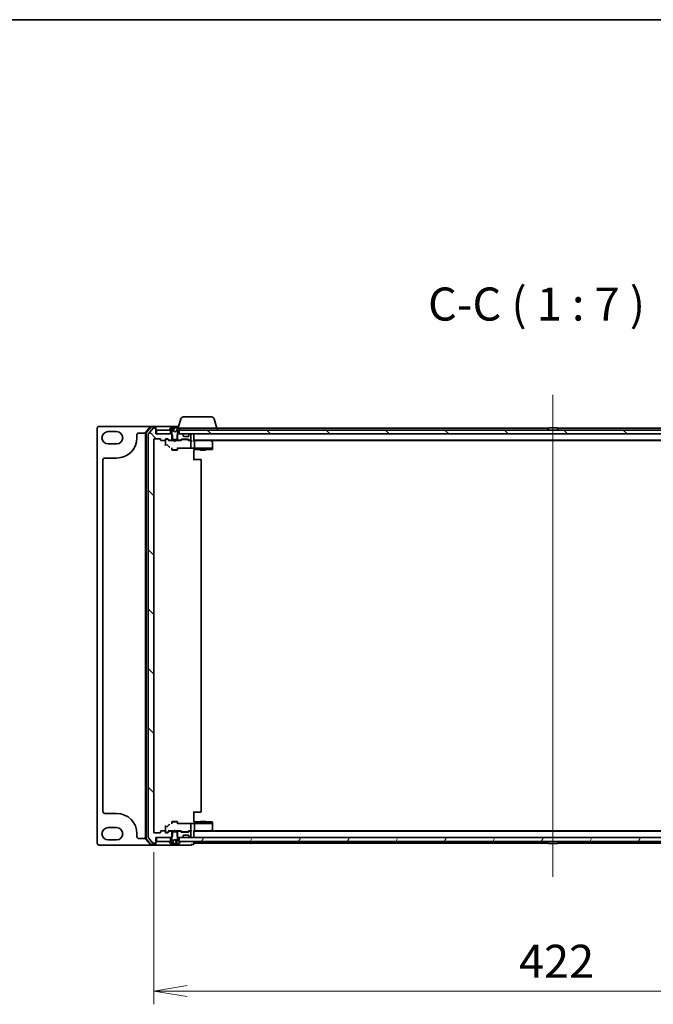
# Model space of a CAD drawing. Units: millimetres. Extents: x 7 to 8659, y 4 to 1971.
# Drawn here: x 2292 to 2627, y 1450 to 1971 of the extents above; entities that cross this region are included whole.
import ezdxf

# ---------------------------------------------------------------- set-up
doc = ezdxf.new("R2010")
doc.units = ezdxf.units.MM
doc.header["$LTSCALE"] = 0.5
doc.layers.get('Defpoints').update_dxf_attribs({"lineweight": 25})
for name, color, linetype, lineweight in [('Border (ISO)', 7, 'Continuous', 35), ('Centerline (ISO)', 131, 'Continuous', 18), ('Dimension (ISO)', 7, 'Continuous', 18), ('Dimension (ISO) @ 1', 7, 'Continuous', 18), ('Hatch (ISO)', 1, 'Continuous', 18), ('Symbol (ISO)', 7, 'Continuous', 18), ('Visible (ISO)', 7, 'Continuous', 35)]:
    doc.layers.add(name, color=color, linetype=linetype, lineweight=lineweight)
doc.styles.add('Note Text (TK)', font='MS PGothic.ttf')
doc.dimstyles.new('Default - Method 1b (TK)', dxfattribs={"dimscale": 0.5, "dimtxt": 2.5, "dimasz": 2.5, "dimexe": 1, "dimexo": 1.5, "dimgap": 1, "dimtad": 1, "dimrnd": 1e-08, "dimdsep": 46, "dimtxsty": 'Note Text (TK)', "dimblk": 'OPEN', "dimcen": 0.09, "dimdle": 5, "dimclrd": 100, "dimclre": 100, "dimclrt": 7, "dimadec": 1, "dimazin": 1, "dimtfac": 1, "dimtmove": 0, "dimatfit": 3, "dimldrblk": 'OPEN', "dimfxl": 1, "dimtolj": 1, "dimlwd": -1, "dimlwe": -1, "dimarcsym": 0})
pattern_1 = [(135.0002, (111.25, -52), (-15.71539, -15.7155), [])]

# ---------------------------------------------------------------- blocks, each defined once
blk = doc.blocks.new('図面枠 tk図枠')
at = {"layer": 'Border (ISO)'}
blk.add_line((14.5, 289), (405.5, 289), dxfattribs=at)
blk = doc.blocks.new('_Open')
at = {"color": 0, "linetype": 'ByBlock', "lineweight": -2}
for p, q in [((-1, 0.167), (0, 0)), ((-1, -0.167), (0, 0)), ((0, 0), (-1, 0))]:
    blk.add_line(p, q, dxfattribs=at)
blk = doc.blocks.new('*D26')
at = {"layer": 'Defpoints', "color": 0}
for p in [(2363.27, 1541.17), (2785.27, 1541.17), (2785.27, 1457.17)]:
    blk.add_point(p, dxfattribs=at)
at = {"layer": 'Dimension (ISO)', "color": 100}
for p, q in [((2363.27, 1530.67), (2363.27, 1450.17)), ((2785.27, 1530.67), (2785.27, 1450.17)), ((2380.77, 1457.17), (2767.77, 1457.17))]:
    blk.add_line(p, q, dxfattribs=at)
at = {"layer": 'Dimension (ISO)', "color": 100, "xscale": 17.5, "yscale": 17.5, "zscale": 17.5, "rotation": 180}
blk.add_blockref('_Open', (2363.27, 1457.17), dxfattribs=at)
at = {"layer": 'Dimension (ISO)', "color": 100, "xscale": 17.5, "yscale": 17.5, "zscale": 17.5}
blk.add_blockref('_Open', (2785.27, 1457.17), dxfattribs=at)
at = {"layer": 'Dimension (ISO)', "color": 7, "insert": (2556.28, 1472.92), "char_height": 17.5, "attachment_point": 4, "style": 'Note Text (TK)'}
blk.add_mtext('\\A1;422', dxfattribs=at)

msp = doc.modelspace()

# ---------------------------------------------------------------- hatches: boundary and pattern name
at = {"layer": 'Hatch (ISO)'}
h = msp.add_hatch(dxfattribs=at)
h.set_pattern_fill('ANSI31', color=256, scale=177.8, angle=90.0002105, style=0)
h.set_pattern_definition(pattern_1)
edge = h.paths.add_edge_path()
edge.add_ellipse((2363.97426, 1535.6652), major_axis=(0.3, 0), ratio=1, start_angle=270, end_angle=360)
edge.add_line((2364.27426, 1535.6652), (2364.27426, 1538.3652))
edge.add_line((2364.27426, 1538.3652), (2364.57426, 1538.3652))
edge.add_line((2364.57426, 1538.3652), (2372.02426, 1538.3652))
edge.add_line((2372.02426, 1538.3652), (2372.54476, 1538.3652))
edge.add_line((2372.54476, 1538.3652), (2372.77426, 1538.5947))
edge.add_line((2372.77426, 1538.5947), (2373.04476, 1538.8652))
edge.add_line((2373.04476, 1538.8652), (2373.04476, 1541.3652))
edge.add_line((2373.04476, 1541.3652), (2373.04476, 1541.6652))
edge.add_line((2373.04476, 1541.6652), (2371.44852, 1541.6652))
edge.add_ellipse((2371.44852, 1541.3652), major_axis=(-0.3, 0), ratio=1, start_angle=270, end_angle=315)
edge.add_line((2371.23639, 1541.57733), (2370.61212, 1540.95306))
edge.add_ellipse((2370.39999, 1541.1652), major_axis=(-0.21213, -0.21213), ratio=1, start_angle=45, end_angle=90, ccw=False)
edge.add_line((2370.39999, 1540.8652), (2369.57426, 1540.8652))
edge.add_ellipse((2369.57426, 1541.1652), major_axis=(-0.3, 0), ratio=1, start_angle=0, end_angle=90, ccw=False)
edge.add_line((2369.27426, 1541.1652), (2369.27426, 1541.5652))
edge.add_ellipse((2368.97426, 1541.5652), major_axis=(0, 0.3), ratio=1, start_angle=270, end_angle=360)
edge.add_line((2368.97426, 1541.8652), (2367.07426, 1541.8652))
edge.add_ellipse((2367.07426, 1541.5652), major_axis=(-0.3, 0), ratio=1, start_angle=270, end_angle=360)
edge.add_line((2366.77426, 1541.5652), (2366.77426, 1541.1652))
edge.add_ellipse((2366.47426, 1541.1652), major_axis=(0, -0.3), ratio=1, start_angle=0, end_angle=90, ccw=False)
edge.add_line((2366.47426, 1540.8652), (2363.57426, 1540.8652))
edge.add_ellipse((2363.57426, 1541.1652), major_axis=(-0.3, 0), ratio=1, start_angle=0, end_angle=90, ccw=False)
edge.add_line((2363.27426, 1541.1652), (2363.27426, 1749.0652))
edge.add_ellipse((2363.57426, 1749.0652), major_axis=(0, 0.3), ratio=1, start_angle=0, end_angle=90, ccw=False)
edge.add_line((2363.57426, 1749.3652), (2366.47426, 1749.3652))
edge.add_ellipse((2366.47426, 1749.0652), major_axis=(0.3, 0), ratio=1, start_angle=0, end_angle=90, ccw=False)
edge.add_line((2366.77426, 1749.0652), (2366.77426, 1748.6652))
edge.add_ellipse((2367.07426, 1748.6652), major_axis=(0, -0.3), ratio=1, start_angle=270, end_angle=360)
edge.add_line((2367.07426, 1748.3652), (2368.97426, 1748.3652))
edge.add_ellipse((2368.97426, 1748.6652), major_axis=(0.3, 0), ratio=1, start_angle=270, end_angle=360)
edge.add_line((2369.27426, 1748.6652), (2369.27426, 1749.0652))
edge.add_ellipse((2369.57426, 1749.0652), major_axis=(0, 0.3), ratio=1, start_angle=0, end_angle=90, ccw=False)
edge.add_line((2369.57426, 1749.3652), (2370.39999, 1749.3652))
edge.add_ellipse((2370.39999, 1749.0652), major_axis=(0.3, 0), ratio=1, start_angle=45, end_angle=90, ccw=False)
edge.add_line((2370.61212, 1749.27733), (2371.23639, 1748.65306))
edge.add_ellipse((2371.44852, 1748.8652), major_axis=(0.21213, -0.21213), ratio=1, start_angle=270, end_angle=315)
edge.add_line((2371.44852, 1748.5652), (2373.04476, 1748.5652))
edge.add_line((2373.04476, 1748.5652), (2373.04476, 1748.8652))
edge.add_line((2373.04476, 1748.8652), (2373.04476, 1751.3652))
edge.add_line((2373.04476, 1751.3652), (2372.77426, 1751.6357))
edge.add_line((2372.77426, 1751.6357), (2372.54476, 1751.8652))
edge.add_line((2372.54476, 1751.8652), (2372.02426, 1751.8652))
edge.add_line((2372.02426, 1751.8652), (2364.57426, 1751.8652))
edge.add_line((2364.57426, 1751.8652), (2364.27426, 1751.8652))
edge.add_line((2364.27426, 1751.8652), (2364.27426, 1754.5652))
edge.add_ellipse((2363.97426, 1754.5652), major_axis=(0, 0.3), ratio=1, start_angle=270, end_angle=360)
edge.add_line((2363.97426, 1754.8652), (2362.91477, 1754.8652))
edge.add_ellipse((2362.91477, 1754.5652), major_axis=(-0.3, 0), ratio=1, start_angle=270, end_angle=320.1944289)
edge.add_line((2362.6843, 1754.75725), (2360.34379, 1751.94864))
edge.add_ellipse((2360.57426, 1751.75658), major_axis=(-0.19206, -0.23047), ratio=1, start_angle=270, end_angle=309.8055711)
edge.add_line((2360.27426, 1751.75658), (2360.27426, 1538.47381))
edge.add_ellipse((2360.57426, 1538.47381), major_axis=(0, -0.3), ratio=1, start_angle=270, end_angle=309.8055711)
edge.add_line((2360.34379, 1538.28175), (2362.6843, 1535.47314))
edge.add_ellipse((2362.91477, 1535.6652), major_axis=(0.19206, -0.23047), ratio=1, start_angle=270, end_angle=320.1944289)
edge.add_line((2362.91477, 1535.3652), (2363.97426, 1535.3652))
h = msp.add_hatch(dxfattribs=at)
h.set_pattern_fill('ANSI31', color=256, scale=177.8, angle=90.0002105, style=0)
h.set_pattern_definition(pattern_1)
h.paths.add_polyline_path([(2376.52426, 1753.8652), (2376.52426, 1751.8652), (2378.14999, 1751.8652), (2382.39852, 1751.8652), (2382.47426, 1751.8652), (2766.07426, 1751.8652), (2766.14999, 1751.8652), (2770.39852, 1751.8652), (2772.02426, 1751.8652), (2772.02426, 1753.8652), (2771.47426, 1753.8652), (2377.07426, 1753.8652)])
h = msp.add_hatch(dxfattribs=at)
h.set_pattern_fill('ANSI31', color=256, scale=177.8, angle=-14.9999778, style=0)
h.set_pattern_definition([(30, (111.25, -52), (-11.1125, 19.24741), [])])
edge = h.paths.add_edge_path()
edge.add_ellipse((2377.07426, 1536.2652), major_axis=(0, 0.1), ratio=1, start_angle=270, end_angle=360)
edge.add_line((2377.07426, 1536.3652), (2376.52426, 1536.3652))
edge.add_line((2376.52426, 1536.3652), (2376.27426, 1536.3652))
edge.add_line((2376.27426, 1536.3652), (2375.77426, 1537.1652))
edge.add_line((2375.77426, 1537.1652), (2375.77426, 1538.5947))
edge.add_line((2375.77426, 1538.5947), (2375.77426, 1541.3652))
edge.add_line((2375.77426, 1541.3652), (2375.50376, 1541.3652))
edge.add_line((2375.50376, 1541.3652), (2373.04476, 1541.3652))
edge.add_line((2373.04476, 1541.3652), (2372.77426, 1541.3652))
edge.add_line((2372.77426, 1541.3652), (2372.77426, 1538.5947))
edge.add_line((2372.77426, 1538.5947), (2372.77426, 1537.1652))
edge.add_line((2372.77426, 1537.1652), (2372.27426, 1536.3652))
edge.add_line((2372.27426, 1536.3652), (2372.02426, 1536.3652))
edge.add_line((2372.02426, 1536.3652), (2371.47426, 1536.3652))
edge.add_ellipse((2371.47426, 1536.2652), major_axis=(-0.1, 0), ratio=1, start_angle=270, end_angle=360)
edge.add_line((2371.37426, 1536.2652), (2371.37426, 1536.22448))
edge.add_ellipse((2371.57426, 1536.22448), major_axis=(0, -0.2), ratio=1, start_angle=270, end_angle=303.0238676)
edge.add_line((2371.40657, 1536.11549), (2371.9651, 1535.2562))
edge.add_ellipse((2372.13279, 1535.3652), major_axis=(0.109, -0.16769), ratio=1, start_angle=270, end_angle=326.9761324)
edge.add_line((2372.13279, 1535.1652), (2373.15613, 1535.1652))
edge.add_spline(control_points=[(2373.15613, 1535.1652), (2373.16733, 1535.1652), (2373.18065, 1535.16701), (2373.19955, 1535.17307), (2373.20889, 1535.1776), (2373.22093, 1535.18703), (2373.22626, 1535.19295), (2373.23112, 1535.20236), (2373.23257, 1535.20666), (2373.23312, 1535.21084)], knot_values=[0.029780139, 0.029780139, 0.029780139, 0.029780139, 0.033139509, 0.033139509, 0.035734954, 0.035734954, 0.037726271, 0.037726271, 0.038913466, 0.038913466, 0.038913466, 0.038913466], degree=3, periodic=0)
edge.add_spline(control_points=[(2373.23312, 1535.21084), (2373.32149, 1535.88938), (2373.42329, 1536.7804)], knot_values=[0, 0, 0, 0.158979472, 0.158979472, 0.158979472], weights=[1, 1.00500351, 1.000379761], degree=2, periodic=0)
edge.add_spline(control_points=[(2373.42329, 1536.7804), (2373.42394, 1536.78614), (2373.42565, 1536.79175), (2373.43067, 1536.8027), (2373.43412, 1536.80805), (2373.44555, 1536.822), (2373.45507, 1536.82962), (2373.4655, 1536.83517)], knot_values=[-0.007181877, -0.007181877, -0.007181877, -0.007181877, -0.005434375, -0.005434375, -0.003545399, -0.003545399, 0, 0, 0, 0], degree=3, periodic=0)
edge.add_line((2373.4655, 1536.83517), (2374.27426, 1537.2652))
edge.add_line((2374.27426, 1537.2652), (2375.08301, 1536.83517))
edge.add_spline(control_points=[(2375.08301, 1536.83517), (2375.0905, 1536.83119), (2375.09748, 1536.82615), (2375.11007, 1536.81404), (2375.11568, 1536.80674), (2375.12248, 1536.79296), (2375.1245, 1536.78676), (2375.12522, 1536.7804)], knot_values=[-0.007115607, -0.007115607, -0.007115607, -0.007115607, -0.004595338, -0.004595338, -0.001919094, -0.001919094, 0, 0, 0, 0], degree=3, periodic=0)
edge.add_spline(control_points=[(2375.12522, 1536.7804), (2375.22702, 1535.88938), (2375.31539, 1535.21084)], knot_values=[0.006271165, 0.006271165, 0.006271165, 0.165250637, 0.165250637, 0.165250637], weights=[1.000379761, 1.00500351, 1], degree=2, periodic=0)
edge.add_spline(control_points=[(2375.31539, 1535.21084), (2375.31594, 1535.20666), (2375.31739, 1535.20236), (2375.32225, 1535.19295), (2375.32758, 1535.18703), (2375.33962, 1535.1776), (2375.34896, 1535.17307), (2375.36786, 1535.16701), (2375.38118, 1535.1652), (2375.39238, 1535.1652)], knot_values=[0.000421655, 0.000421655, 0.000421655, 0.000421655, 0.00160885, 0.00160885, 0.003600167, 0.003600167, 0.006195612, 0.006195612, 0.009554981, 0.009554981, 0.009554981, 0.009554981], degree=3, periodic=0)
edge.add_line((2375.39238, 1535.1652), (2376.41572, 1535.1652))
edge.add_ellipse((2376.41572, 1535.3652), major_axis=(0.2, 0), ratio=1, start_angle=270, end_angle=326.9761324)
edge.add_line((2376.58341, 1535.2562), (2377.14194, 1536.11549))
edge.add_ellipse((2376.97426, 1536.22448), major_axis=(0.109, 0.16769), ratio=1, start_angle=270, end_angle=303.0238676)
edge.add_line((2377.17426, 1536.22448), (2377.17426, 1536.2652))
h = msp.add_hatch(dxfattribs=at)
h.set_pattern_fill('ANSI31', color=256, scale=177.8, angle=14.9999778, style=0)
h.set_pattern_definition([(60, (111.25, -52), (-19.24741, 11.1125), [])])
h.paths.add_polyline_path([(2376.52426, 1538.3652), (2376.52426, 1536.3652), (2377.07426, 1536.3652), (2771.47426, 1536.3652), (2772.02426, 1536.3652), (2772.02426, 1538.3652), (2770.39852, 1538.3652), (2766.14999, 1538.3652), (2766.07426, 1538.3652), (2382.47426, 1538.3652), (2382.39852, 1538.3652), (2378.14999, 1538.3652)])

# ---------------------------------------------------------------- linework, layer by layer
at = {"layer": 'Centerline (ISO)', "linetype": 'Continuous'}
msp.add_line((2574.27426, 1772.5652), (2574.27426, 1517.6652), dxfattribs=at)
at = {"layer": 'Visible (ISO)'}
for p, q in [((2378.8903, 1760.8652), (2393.65821, 1760.8652)), ((2361.71315, 1755.8652), (2334.27426, 1755.8652)), ((2361.48439, 1755.75929), (2358.8455, 1752.64917)), ((2361.62329, 1755.45929), (2359.1455, 1752.53904)), ((2363.97426, 1755.8652), (2361.71315, 1755.8652)), ((2363.97426, 1755.5652), (2361.85204, 1755.5652)), ((2376.27426, 1755.8652), (2363.97426, 1755.8652)), ((2364.27426, 1755.5652), (2364.27426, 1755.2652)), ((2364.27426, 1754.5652), (2364.27426, 1755.2652)), ((2377.45356, 1759.79622), (2376.03426, 1755.0652)), ((2395.09495, 1759.79622), (2396.57426, 1754.8652)), ((2333.27426, 1754.8652), (2333.27426, 1535.3652)), ((2339.02426, 1753.1152), (2343.52426, 1753.1152)), ((2354.27426, 1749.8652), (2354.27426, 1751.3652)), ((2355.27426, 1752.3652), (2357.77426, 1752.3652)), ((2358.77426, 1752.45507), (2358.77426, 1537.77532)), ((2359.07426, 1752.34495), (2359.07426, 1537.88544)), ((2360.27426, 1751.75658), (2360.27426, 1538.47381)), ((2362.6843, 1754.75725), (2360.34379, 1751.94864)), ((2363.97426, 1754.8652), (2362.91477, 1754.8652)), ((2364.27426, 1751.8652), (2364.27426, 1754.5652)), ((2372.54476, 1751.8652), (2364.27426, 1751.8652)), ((2364.57426, 1753.8652), (2364.57426, 1751.8652)), ((2372.02426, 1753.8652), (2364.57426, 1753.8652)), ((2364.57426, 1751.8652), (2372.02426, 1751.8652)), ((2371.37426, 1754.00591), (2371.37426, 1753.9652)), ((2371.9651, 1754.97419), (2371.40657, 1754.1149)), ((2371.47426, 1753.8652), (2372.27426, 1753.8652)), ((2372.02426, 1751.8652), (2372.02426, 1753.8652)), ((2372.21419, 1755.0652), (2372.13279, 1755.0652)), ((2372.98488, 1755.0652), (2372.21599, 1755.0652)), ((2372.27426, 1753.8652), (2372.77426, 1753.0652)), ((2373.04476, 1751.3652), (2372.54476, 1751.8652)), ((2372.77426, 1751.8652), (2372.54476, 1751.8652)), ((2373.30546, 1753.4909), (2372.66208, 1754.78745)), ((2372.77426, 1753.0652), (2372.77426, 1748.8652)), ((2372.98488, 1755.0652), (2373.69766, 1755.0652)), ((2373.04476, 1748.5652), (2373.04476, 1751.3652)), ((2374.27426, 1752.9652), (2373.32677, 1753.46898)), ((2374.3604, 1755.0652), (2373.69766, 1755.0652)), ((2373.74747, 1755.01955), (2373.84442, 1753.91142)), ((2375.22174, 1753.46898), (2374.27426, 1752.9652)), ((2374.48947, 1755.0652), (2374.3604, 1755.0652)), ((2374.48947, 1755.0652), (2375.44378, 1755.0652)), ((2375.88643, 1754.78745), (2375.24305, 1753.4909)), ((2376.21671, 1755.0652), (2375.44378, 1755.0652)), ((2376.00376, 1751.8652), (2375.50376, 1751.3652)), ((2375.50376, 1751.3652), (2375.50376, 1748.5652)), ((2375.77426, 1753.0652), (2376.27426, 1753.8652)), ((2375.77426, 1748.8652), (2375.77426, 1753.0652)), ((2376.00376, 1751.8652), (2375.77426, 1751.8652)), ((2378.14999, 1751.8652), (2376.00376, 1751.8652)), ((2376.33432, 1755.0652), (2376.21671, 1755.0652)), ((2376.27426, 1753.8652), (2377.07426, 1753.8652)), ((2376.41572, 1755.0652), (2376.33432, 1755.0652)), ((2376.52426, 1753.8652), (2376.52426, 1751.8652)), ((2772.02426, 1753.8652), (2376.52426, 1753.8652)), ((2376.52426, 1751.8652), (2772.02426, 1751.8652)), ((2377.14194, 1754.1149), (2376.58341, 1754.97419)), ((2376.65426, 1754.8652), (2396.77426, 1754.8652)), ((2377.17426, 1753.9652), (2377.17426, 1754.00591)), ((2378.68639, 1751.45306), (2378.36212, 1751.77733)), ((2378.77426, 1750.8652), (2378.77426, 1751.24093)), ((2381.47426, 1750.5652), (2379.07426, 1750.5652)), ((2381.77426, 1751.24093), (2381.77426, 1750.8652)), ((2382.18639, 1751.77733), (2381.86212, 1751.45306)), ((2382.47426, 1751.8652), (2382.39852, 1751.8652)), ((2382.77426, 1748.8652), (2382.77426, 1751.5652)), ((2384.27426, 1751.5652), (2384.27426, 1751.8652)), ((2384.27426, 1748.27733), (2384.27426, 1751.5652)), ((2571.89426, 1754.8652), (2396.77426, 1754.8652)), ((2396.77426, 1754.8652), (2396.77426, 1753.8652)), ((2571.37426, 1753.9652), (2571.37426, 1754.00591)), ((2571.9651, 1754.97419), (2571.40657, 1754.1149)), ((2576.41572, 1755.0652), (2572.13279, 1755.0652)), ((2576.58341, 1754.97419), (2577.14194, 1754.1149)), ((2751.77426, 1754.8652), (2576.65426, 1754.8652)), ((2577.17426, 1753.9652), (2577.17426, 1754.00591)), ((2343.52426, 1746.6152), (2339.02426, 1746.6152)), ((2363.27426, 1541.1652), (2363.27426, 1749.0652)), ((2363.57426, 1749.3652), (2366.47426, 1749.3652)), ((2366.77426, 1749.0652), (2366.77426, 1748.6652)), ((2367.07426, 1748.3652), (2368.97426, 1748.3652)), ((2369.27426, 1748.6652), (2369.27426, 1749.0652)), ((2369.27426, 1748.6652), (2369.27426, 1747.08573)), ((2369.27426, 1747.08573), (2369.27426, 1745.54341)), ((2369.57426, 1749.3652), (2370.39999, 1749.3652)), ((2370.06346, 1749.1652), (2369.57426, 1749.1652)), ((2370.19996, 1749.1652), (2370.06346, 1749.1652)), ((2371.12426, 1748.3652), (2370.41214, 1749.07731)), ((2370.45967, 1745.88278), (2371.18996, 1745.15149)), ((2370.61212, 1749.27733), (2371.23639, 1748.65306)), ((2373.77426, 1748.3652), (2370.94816, 1748.3652)), ((2371.44852, 1748.5652), (2373.04476, 1748.5652)), ((2372.77426, 1748.8652), (2375.77426, 1748.8652)), ((2372.77426, 1748.5652), (2372.77426, 1748.3652)), ((2375.50376, 1748.5652), (2373.04476, 1748.5652)), ((2373.83426, 1748.3052), (2373.77426, 1748.3652)), ((2374.27426, 1747.8652), (2373.83426, 1748.3052)), ((2374.27426, 1747.8652), (2374.71426, 1748.3052)), ((2374.77426, 1748.3652), (2374.71426, 1748.3052)), ((2377.60035, 1748.3652), (2374.77426, 1748.3652)), ((2375.50376, 1748.5652), (2377.09999, 1748.5652)), ((2375.77426, 1748.5652), (2375.77426, 1748.3652)), ((2377.31212, 1748.65306), (2377.63639, 1748.97733)), ((2377.83637, 1748.77731), (2377.42426, 1748.3652)), ((2377.84852, 1749.0652), (2381.34999, 1749.0652)), ((2378.19196, 1748.8652), (2378.04855, 1748.8652)), ((2381.00655, 1748.8652), (2378.19196, 1748.8652)), ((2381.14996, 1748.8652), (2381.00655, 1748.8652)), ((2381.36214, 1748.77731), (2381.77426, 1748.3652)), ((2381.56212, 1748.97733), (2381.88639, 1748.65306)), ((2382.47426, 1748.3652), (2381.59816, 1748.3652)), ((2382.09852, 1748.5652), (2382.47426, 1748.5652)), ((2382.84999, 1748.3652), (2382.47426, 1748.3652)), ((2382.77426, 1745.11148), (2382.77426, 1748.0652)), ((2382.77426, 1744.66934), (2382.77426, 1745.11148)), ((2384.27426, 1748.5652), (2764.27426, 1748.5652)), ((2384.64999, 1748.3652), (2384.27426, 1748.3652)), ((2393.24092, 1748.3652), (2384.64999, 1748.3652)), ((2384.77426, 1744.55341), (2384.77426, 1748.0652)), ((2393.42092, 1748.3052), (2393.07426, 1748.5652)), ((2393.21086, 1748.0652), (2393.36646, 1748.2208)), ((2393.34092, 1748.3652), (2755.20759, 1748.3652)), ((2394.15426, 1747.7552), (2393.42092, 1748.3052)), ((2394.27426, 1744.50592), (2394.27426, 1747.5152)), ((2372.77426, 1744.60476), (2372.77426, 1743.5152)), ((2372.77426, 1743.5152), (2375.77426, 1743.5152)), ((2373.08098, 1743.36183), (2372.77426, 1743.5152)), ((2375.46753, 1743.36183), (2373.08098, 1743.36183)), ((2375.46753, 1743.36183), (2375.77426, 1743.5152)), ((2375.77426, 1744.60476), (2375.77426, 1743.5152)), ((2375.77426, 1744.34272), (2382.86569, 1744.34272)), ((2376.07426, 1744.22911), (2376.07426, 1744.34272)), ((2384.74424, 1744.3652), (2383.02541, 1744.3652)), ((2384.27426, 1742.60764), (2384.27426, 1743.60627)), ((2384.27426, 1743.57274), (2387.77426, 1743.57274)), ((2384.27426, 1742.60764), (2384.27426, 1738.0652)), ((2384.74424, 1744.3652), (2393.21086, 1744.3652)), ((2387.77426, 1743.81865), (2387.77426, 1743.5152)), ((2387.77426, 1743.5152), (2390.77426, 1743.5152)), ((2388.08098, 1743.36183), (2387.77426, 1743.5152)), ((2390.46753, 1743.36183), (2388.08098, 1743.36183)), ((2390.46753, 1743.36183), (2390.77426, 1743.5152)), ((2390.77426, 1743.81865), (2390.77426, 1743.5152)), ((2390.77426, 1743.57274), (2392.20343, 1743.57274)), ((2392.21129, 1743.57284), (2393.98211, 1743.61925)), ((2393.37946, 1744.3652), (2393.21086, 1744.3652)), ((2394.16426, 1744.3652), (2393.37946, 1744.3652)), ((2394.2391, 1744.3652), (2394.16426, 1744.3652)), ((2394.27426, 1744.3652), (2394.2391, 1744.3652)), ((2394.27426, 1744.3652), (2394.27426, 1744.50592)), ((2394.27426, 1744.19767), (2394.27426, 1744.3652)), ((2394.27426, 1743.91914), (2394.27426, 1744.19767)), ((2336.27426, 1552.1152), (2336.27426, 1738.1152)), ((2337.27426, 1739.1152), (2343.52426, 1739.1152)), ((2387.06715, 1738.3652), (2384.27426, 1738.3652)), ((2387.06715, 1738.3652), (2387.20857, 1738.3652)), ((2387.91568, 1738.3652), (2387.20857, 1738.3652)), ((2387.91568, 1738.3652), (2387.97426, 1738.3652)), ((2388.27426, 1552.1652), (2388.27426, 1738.0652)), ((2384.27426, 1552.1652), (2384.27426, 1547.62275)), ((2343.52426, 1551.1152), (2337.27426, 1551.1152)), ((2384.27426, 1551.8652), (2387.06715, 1551.8652)), ((2384.27426, 1546.62412), (2384.27426, 1547.62275)), ((2387.20857, 1551.8652), (2387.06715, 1551.8652)), ((2387.20857, 1551.8652), (2387.91568, 1551.8652)), ((2387.97426, 1551.8652), (2387.91568, 1551.8652)), ((2339.02426, 1543.6152), (2343.52426, 1543.6152)), ((2368.97426, 1541.8652), (2367.07426, 1541.8652)), ((2369.27426, 1544.68698), (2369.27426, 1543.14466)), ((2369.27426, 1543.14466), (2369.27426, 1541.5652)), ((2370.41214, 1541.15308), (2371.12426, 1541.8652)), ((2371.18996, 1545.0789), (2370.45967, 1544.34761)), ((2370.94816, 1541.8652), (2373.77426, 1541.8652)), ((2373.08098, 1546.86856), (2372.77426, 1546.7152)), ((2375.77426, 1546.7152), (2372.77426, 1546.7152)), ((2372.77426, 1545.62563), (2372.77426, 1546.7152)), ((2372.77426, 1541.6652), (2372.77426, 1541.8652)), ((2373.08098, 1546.86856), (2375.46753, 1546.86856)), ((2373.77426, 1541.8652), (2373.83426, 1541.9252)), ((2374.27426, 1542.3652), (2373.83426, 1541.9252)), ((2374.27426, 1542.3652), (2374.71426, 1541.9252)), ((2374.71426, 1541.9252), (2374.77426, 1541.8652)), ((2374.77426, 1541.8652), (2377.60035, 1541.8652)), ((2375.46753, 1546.86856), (2375.77426, 1546.7152)), ((2375.77426, 1545.62563), (2375.77426, 1546.7152)), ((2382.86569, 1545.88767), (2375.77426, 1545.88767)), ((2375.77426, 1541.6652), (2375.77426, 1541.8652)), ((2376.07426, 1545.88767), (2376.07426, 1546.00128)), ((2377.42426, 1541.8652), (2377.83637, 1541.45308)), ((2381.77426, 1541.8652), (2381.36214, 1541.45308)), ((2381.59816, 1541.8652), (2382.47426, 1541.8652)), ((2382.47426, 1541.8652), (2382.84999, 1541.8652)), ((2382.77426, 1545.11891), (2382.77426, 1545.56105)), ((2382.77426, 1542.1652), (2382.77426, 1545.11891)), ((2383.02541, 1545.8652), (2384.74424, 1545.8652)), ((2387.77426, 1546.65765), (2384.27426, 1546.65765)), ((2384.27426, 1538.6652), (2384.27426, 1541.95306)), ((2384.27426, 1541.8652), (2384.64999, 1541.8652)), ((2384.64999, 1541.8652), (2393.24092, 1541.8652)), ((2393.21086, 1545.8652), (2384.74424, 1545.8652)), ((2384.77426, 1542.1652), (2384.77426, 1545.67698)), ((2388.08098, 1546.86856), (2387.77426, 1546.7152)), ((2390.77426, 1546.7152), (2387.77426, 1546.7152)), ((2387.77426, 1546.41174), (2387.77426, 1546.7152)), ((2388.08098, 1546.86856), (2390.46753, 1546.86856)), ((2390.46753, 1546.86856), (2390.77426, 1546.7152)), ((2390.77426, 1546.41174), (2390.77426, 1546.7152)), ((2392.20343, 1546.65765), (2390.77426, 1546.65765)), ((2393.98211, 1546.61114), (2392.21129, 1546.65755)), ((2393.07426, 1541.6652), (2393.42092, 1541.9252)), ((2393.21086, 1545.8652), (2393.37946, 1545.8652)), ((2393.36646, 1542.00959), (2393.21086, 1542.1652)), ((2755.20759, 1541.8652), (2393.34092, 1541.8652)), ((2393.37946, 1545.8652), (2394.16426, 1545.8652)), ((2393.42092, 1541.9252), (2394.15426, 1542.4752)), ((2394.16426, 1545.8652), (2394.2391, 1545.8652)), ((2394.2391, 1545.8652), (2394.27426, 1545.8652)), ((2394.27426, 1546.03272), (2394.27426, 1546.31125)), ((2394.27426, 1545.8652), (2394.27426, 1546.03272)), ((2394.27426, 1545.72447), (2394.27426, 1545.8652)), ((2394.27426, 1542.7152), (2394.27426, 1545.72447)), ((2343.52426, 1537.1152), (2339.02426, 1537.1152)), ((2354.27426, 1538.8652), (2354.27426, 1540.3652)), ((2357.77426, 1537.8652), (2355.27426, 1537.8652)), ((2358.8455, 1537.58123), (2361.48439, 1534.4711)), ((2359.1455, 1537.69135), (2361.62329, 1534.7711)), ((2360.34379, 1538.28175), (2362.6843, 1535.47314)), ((2366.47426, 1540.8652), (2363.57426, 1540.8652)), ((2364.27426, 1535.6652), (2364.27426, 1538.3652)), ((2364.27426, 1538.3652), (2372.54476, 1538.3652)), ((2364.57426, 1538.3652), (2364.57426, 1536.3652)), ((2372.02426, 1538.3652), (2364.57426, 1538.3652)), ((2366.77426, 1541.5652), (2366.77426, 1541.1652)), ((2369.27426, 1541.1652), (2369.27426, 1541.5652)), ((2369.57426, 1541.0652), (2370.06346, 1541.0652)), ((2370.39999, 1540.8652), (2369.57426, 1540.8652)), ((2370.06346, 1541.0652), (2370.19996, 1541.0652)), ((2371.23639, 1541.57733), (2370.61212, 1540.95306)), ((2373.04476, 1541.6652), (2371.44852, 1541.6652)), ((2372.02426, 1536.3652), (2372.02426, 1538.3652)), ((2372.77426, 1537.1652), (2372.27426, 1536.3652)), ((2372.54476, 1538.3652), (2373.04476, 1538.8652)), ((2372.54476, 1538.3652), (2372.77426, 1538.3652)), ((2375.77426, 1541.3652), (2372.77426, 1541.3652)), ((2372.77426, 1541.3652), (2372.77426, 1537.1652)), ((2373.04476, 1538.8652), (2373.04476, 1541.6652)), ((2373.04476, 1541.6652), (2375.50376, 1541.6652)), ((2373.4655, 1536.83517), (2374.27426, 1537.2652)), ((2374.27426, 1537.2652), (2375.08301, 1536.83517)), ((2375.01866, 1535.21084), (2374.88411, 1536.74876)), ((2377.09999, 1541.6652), (2375.50376, 1541.6652)), ((2375.50376, 1541.6652), (2375.50376, 1538.8652)), ((2375.50376, 1538.8652), (2376.00376, 1538.3652)), ((2375.77426, 1537.1652), (2375.77426, 1541.3652)), ((2375.77426, 1538.3652), (2376.00376, 1538.3652)), ((2376.27426, 1536.3652), (2375.77426, 1537.1652)), ((2376.00376, 1538.3652), (2378.14999, 1538.3652)), ((2376.52426, 1538.3652), (2376.52426, 1536.3652)), ((2772.02426, 1538.3652), (2376.52426, 1538.3652)), ((2377.63639, 1541.25306), (2377.31212, 1541.57733)), ((2381.34999, 1541.1652), (2377.84852, 1541.1652)), ((2378.04855, 1541.3652), (2378.19196, 1541.3652)), ((2378.19196, 1541.3652), (2381.00655, 1541.3652)), ((2378.36212, 1538.45306), (2378.68639, 1538.77733)), ((2378.77426, 1538.98946), (2378.77426, 1539.3652)), ((2379.07426, 1539.6652), (2381.47426, 1539.6652)), ((2381.00655, 1541.3652), (2381.14996, 1541.3652)), ((2381.88639, 1541.57733), (2381.56212, 1541.25306)), ((2381.77426, 1539.3652), (2381.77426, 1538.98946)), ((2381.86212, 1538.77733), (2382.18639, 1538.45306)), ((2382.47426, 1541.6652), (2382.09852, 1541.6652)), ((2382.39852, 1538.3652), (2382.47426, 1538.3652)), ((2382.77426, 1538.6652), (2382.77426, 1541.3652)), ((2764.27426, 1541.6652), (2384.27426, 1541.6652)), ((2384.27426, 1538.3652), (2384.27426, 1538.6652)), ((2334.27426, 1534.3652), (2361.71315, 1534.3652)), ((2361.71315, 1534.3652), (2363.97426, 1534.3652)), ((2361.85204, 1534.6652), (2363.97426, 1534.6652)), ((2362.91477, 1535.3652), (2363.97426, 1535.3652)), ((2363.97426, 1534.3652), (2379.27426, 1534.3652)), ((2364.27426, 1534.9652), (2364.27426, 1535.6652)), ((2364.27426, 1534.9652), (2364.27426, 1534.6652)), ((2364.57426, 1536.3652), (2372.02426, 1536.3652)), ((2371.37426, 1536.2652), (2371.37426, 1536.22448)), ((2371.40657, 1536.11549), (2371.9651, 1535.2562)), ((2372.27426, 1536.3652), (2371.47426, 1536.3652)), ((2372.13279, 1535.1652), (2373.15613, 1535.1652)), ((2373.15613, 1535.1652), (2373.28613, 1535.1652)), ((2374.3856, 1535.1652), (2373.28613, 1535.1652)), ((2374.3856, 1535.1652), (2374.70135, 1535.1652)), ((2374.70135, 1535.1652), (2375.06847, 1535.1652)), ((2375.39238, 1535.1652), (2375.06847, 1535.1652)), ((2375.39238, 1535.1652), (2376.41572, 1535.1652)), ((2377.07426, 1536.3652), (2376.27426, 1536.3652)), ((2376.52426, 1536.3652), (2772.02426, 1536.3652)), ((2376.58341, 1535.2562), (2377.14194, 1536.11549)), ((2377.17426, 1536.22448), (2377.17426, 1536.2652)), ((2379.27426, 1534.3652), (2382.97426, 1534.3652)), ((2383.27426, 1534.6652), (2383.27426, 1534.9652)), ((2383.27426, 1534.6652), (2383.97426, 1534.6652)), ((2384.27426, 1535.6652), (2384.27426, 1536.3652)), ((2384.27426, 1535.3652), (2384.27426, 1535.6652)), ((2384.27426, 1534.9652), (2384.27426, 1535.3652)), ((2384.27426, 1535.3652), (2571.89426, 1535.3652)), ((2571.37426, 1536.2652), (2571.37426, 1536.22448)), ((2571.9651, 1535.2562), (2571.40657, 1536.11549)), ((2572.13279, 1535.1652), (2576.41572, 1535.1652)), ((2576.58341, 1535.2562), (2577.14194, 1536.11549)), ((2576.65426, 1535.3652), (2764.27426, 1535.3652)), ((2577.17426, 1536.2652), (2577.17426, 1536.22448))]:
    msp.add_line(p, q, dxfattribs=at)
for centre, radius, start, end in [((2378.8903, 1759.3652), 1.5, 90, 163.3007558), ((2393.65821, 1759.3652), 1.5, 16.6992442, 90), ((2334.27426, 1754.8652), 1, 90, 180), ((2361.71315, 1755.5652), 0.3, 90, 139.6858998), ((2361.85204, 1755.2652), 0.3, 90, 139.6858998), ((2363.97426, 1755.5652), 0.3, 0, 90), ((2363.97426, 1755.2652), 0.3, 0, 90), ((2339.02426, 1749.8652), 3.25, 90, 270), ((2343.52426, 1749.8652), 3.25, 270, 90), ((2355.27426, 1751.3652), 1, 90, 180), ((2357.77426, 1751.3652), 1, 0, 90), ((2359.07426, 1752.45507), 0.3, 139.6858998, 180), ((2359.37426, 1752.34495), 0.3, 139.6858998, 180), ((2360.57426, 1751.75658), 0.3, 140.1944289, 180), ((2362.91477, 1754.5652), 0.3, 90, 140.1944289), ((2363.97426, 1754.5652), 0.3, 0, 90), ((2371.57426, 1754.00591), 0.2, 146.9761324, 180), ((2371.47426, 1753.9652), 0.1, 180, 270), ((2372.13279, 1754.8652), 0.2, 90, 146.9761324), ((2372.21419, 1754.5652), 0.5, 26.3917032, 90), ((2373.35025, 1753.51313), 0.05, 206.3917032, 242), ((2373.69766, 1755.0152), 0.05, 5, 90), ((2375.19827, 1753.51313), 0.05, 298, 333.6082968), ((2376.33432, 1754.5652), 0.5, 90, 153.6082968), ((2376.41572, 1754.8652), 0.2, 33.0238676, 90), ((2377.07426, 1753.9652), 0.1, 270, 0), ((2376.97426, 1754.00591), 0.2, 0, 33.0238676), ((2378.14999, 1751.5652), 0.3, 45, 90), ((2378.47426, 1751.24093), 0.3, 0, 45), ((2379.07426, 1750.8652), 0.3, 180, 270), ((2381.47426, 1750.8652), 0.3, 270, 0), ((2382.07426, 1751.24093), 0.3, 135, 180), ((2382.39852, 1751.5652), 0.3, 90, 135), ((2382.47426, 1751.5652), 0.3, 0, 90), ((2383.97426, 1751.5652), 0.3, 0, 90), ((2571.57426, 1754.00591), 0.2, 146.9761324, 180), ((2571.47426, 1753.9652), 0.1, 180, 270), ((2572.13279, 1754.8652), 0.2, 90, 146.9761324), ((2576.41572, 1754.8652), 0.2, 33.0238676, 90), ((2577.07426, 1753.9652), 0.1, 270, 0), ((2576.97426, 1754.00591), 0.2, 0, 33.0238676), ((2343.52426, 1749.8652), 10.75, 270, 0), ((2363.57426, 1749.0652), 0.3, 90, 180), ((2366.47426, 1749.0652), 0.3, 0, 90), ((2367.07426, 1748.6652), 0.3, 180, 270), ((2368.97426, 1748.6652), 0.3, 270, 0), ((2369.57426, 1749.0652), 0.3, 90, 180), ((2369.57426, 1748.8652), 0.3, 90, 180), ((2370.39999, 1749.0652), 0.3, 45, 90), ((2371.44852, 1748.8652), 0.3, 225, 270), ((2377.09999, 1748.8652), 0.3, 270, 315), ((2377.84852, 1748.7652), 0.3, 90, 135), ((2381.34999, 1748.7652), 0.3, 45, 90), ((2382.09852, 1748.8652), 0.3, 225, 270), ((2382.47426, 1748.8652), 0.3, 270, 0), ((2382.47426, 1748.0652), 0.3, 66.5620158, 90), ((2382.47426, 1748.0652), 0.3, 0, 31.2444616), ((2393.24092, 1748.0652), 0.3, 66.5620044, 90), ((2393.24092, 1748.0652), 0.3, 53.1301024, 66.5620213), ((2393.97426, 1747.5152), 0.3, 0, 53.1301024), ((2392.20343, 1743.87274), 0.3, 270, 271.5010288), ((2393.97426, 1743.91914), 0.3, 271.5010288, 0), ((2337.27426, 1738.1152), 1, 90, 180), ((2387.97426, 1738.0652), 0.3, 0, 90), ((2337.27426, 1552.1152), 1, 180, 270), ((2387.97426, 1552.1652), 0.3, 270, 0), ((2343.52426, 1540.3652), 10.75, 0, 90), ((2339.02426, 1540.3652), 3.25, 90, 270), ((2343.52426, 1540.3652), 3.25, 270, 90), ((2367.07426, 1541.5652), 0.3, 90, 180), ((2368.97426, 1541.5652), 0.3, 0, 90), ((2382.47426, 1542.1652), 0.3, 270, 293.4379842), ((2382.47426, 1542.1652), 0.3, 328.7555453, 0), ((2392.20343, 1546.35765), 0.3, 88.4989712, 90), ((2393.24092, 1542.1652), 0.3, 270, 293.4379842), ((2393.24092, 1542.1652), 0.3, 293.4379842, 306.8698976), ((2393.97426, 1546.31125), 0.3, 0, 88.4989712), ((2393.97426, 1542.7152), 0.3, 306.8698976, 0), ((2355.27426, 1538.8652), 1, 180, 270), ((2357.77426, 1538.8652), 1, 270, 0), ((2359.07426, 1537.77532), 0.3, 180, 220.3141002), ((2359.37426, 1537.88544), 0.3, 180, 220.3141002), ((2360.57426, 1538.47381), 0.3, 180, 219.8055711), ((2363.57426, 1541.1652), 0.3, 180, 270), ((2366.47426, 1541.1652), 0.3, 270, 0), ((2369.57426, 1541.3652), 0.3, 180, 270), ((2369.57426, 1541.1652), 0.3, 180, 270), ((2370.39999, 1541.1652), 0.3, 270, 315), ((2371.44852, 1541.3652), 0.3, 90, 135), ((2377.09999, 1541.3652), 0.3, 45, 90), ((2377.84852, 1541.4652), 0.3, 225, 270), ((2378.14999, 1538.6652), 0.3, 270, 315), ((2378.47426, 1538.98946), 0.3, 315, 0), ((2379.07426, 1539.3652), 0.3, 90, 180), ((2381.34999, 1541.4652), 0.3, 270, 315), ((2381.47426, 1539.3652), 0.3, 0, 90), ((2382.07426, 1538.98946), 0.3, 180, 225), ((2382.09852, 1541.3652), 0.3, 90, 135), ((2382.39852, 1538.6652), 0.3, 225, 270), ((2382.47426, 1541.3652), 0.3, 0, 90), ((2382.47426, 1538.6652), 0.3, 270, 0), ((2383.97426, 1538.6652), 0.3, 270, 0), ((2334.27426, 1535.3652), 1, 180, 270), ((2361.71315, 1534.6652), 0.3, 220.3141002, 270), ((2361.85204, 1534.9652), 0.3, 220.3141002, 270), ((2362.91477, 1535.6652), 0.3, 219.8055711, 270), ((2363.97426, 1535.6652), 0.3, 270, 0), ((2363.97426, 1534.9652), 0.3, 270, 0), ((2363.97426, 1534.6652), 0.3, 270, 0), ((2371.47426, 1536.2652), 0.1, 90, 180), ((2371.57426, 1536.22448), 0.2, 180, 213.0238676), ((2372.13279, 1535.3652), 0.2, 213.0238676, 270), ((2375.06847, 1535.2152), 0.05, 185, 270), ((2376.41572, 1535.3652), 0.2, 270, 326.9761324), ((2377.07426, 1536.2652), 0.1, 0, 90), ((2376.97426, 1536.22448), 0.2, 326.9761324, 0), ((2382.97426, 1534.6652), 0.3, 270, 0), ((2383.97426, 1534.9652), 0.3, 270, 0), ((2571.47426, 1536.2652), 0.1, 90, 180), ((2571.57426, 1536.22448), 0.2, 180, 213.0238676), ((2572.13279, 1535.3652), 0.2, 213.0238676, 270), ((2576.41572, 1535.3652), 0.2, 270, 326.9761324), ((2577.07426, 1536.2652), 0.1, 0, 90), ((2576.97426, 1536.22448), 0.2, 326.9761324, 0)]:
    msp.add_arc(centre, radius, start, end, dxfattribs=at)
for centre, major_axis, ratio, start_param, end_param in [((2370.45967, 1746.29191), (0.19264, -0.43145), 0.533024592, 4.478737853, 5.343257527), ((2370.19996, 1748.8652), (0.30004, 0), 0.999850756, 0.785323536, 1.570796327), ((2370.45967, 1745.86706), (-0.2999, 0.30072), 0.026149986, 4.738604781, 4.981233825), ((2370.84503, 1748.0652), (-0.12456, -0.29583), 0.400410446, 3.308617269, 3.952118378), ((2371.17426, 1745.15149), (0.2999, -0.2999), 0.026185922, 0.811578102, 1.544616388), ((2371.59852, 1745.15149), (-0.21761, 0.21761), 0.948964567, 1.544616388, 2.330014551), ((2377.70348, 1748.0652), (0.12456, -0.29583), 0.400410446, 2.331066929, 2.974568038), ((2378.04855, 1748.5652), (-0.30004, 0), 0.999850756, 4.71238898, 5.497861771), ((2381.14996, 1748.5652), (0.30004, 0), 0.999850756, 0.785323536, 1.570796327), ((2381.49503, 1748.0652), (-0.12456, -0.29583), 0.400410446, 3.308617269, 3.952118378), ((2382.44203, 1748.0652), (0.64874, 0.20444), 0.33843751, 1.230115039, 1.464546153), ((2382.47426, 1748.08774), (0.25155, 0.48303), 0.33843751, 4.886842848, 5.161569735), ((2382.84999, 1748.0652), (0.42426, 0), 0.707106781, 0.785398163, 1.570796327), ((2383.14999, 1748.0652), (0.27716, -0.27716), 0.414213562, 1.178097245, 1.963495408), ((2383.97426, 1748.0652), (-0.27716, -0.27716), 0.414213562, 1.963495408, 2.748893572), ((2384.64999, 1748.0652), (0, -0.3), 0.414213562, 1.570796327, 3.141592654), ((2393.21086, 1748.08774), (-0.24115, 0.48229), 0.37002441, 4.529445413, 4.804172247), ((2382.47426, 1744.66283), (-0.21984, -0.20862), 0.978519053, 0.822413725, 2.35619449), ((2382.47426, 1744.68506), (-0.21213, 0.22354), 0.948964567, 3.889975255, 3.926990817), ((2382.84999, 1744.64314), (0.42397, -0.02222), 0.70662175, 4.786420104, 5.175662786), ((2384.64999, 1744.5488), (-0.00786, -0.29998), 0.413811944, 0.923019975, 1.58163195), ((2384.34999, 1744.56452), (0.42397, -0.02222), 0.70662175, 0.021671246, 0.037015562), ((2370.45967, 1543.93848), (0.19264, 0.43145), 0.533024592, 0.93992778, 1.804447454), ((2370.45967, 1544.36333), (-0.2999, -0.30072), 0.026149986, 1.301951482, 1.544580526), ((2370.84503, 1542.1652), (-0.12456, 0.29583), 0.400410446, 2.331066929, 2.974568038), ((2371.17426, 1545.0789), (0.2999, 0.2999), 0.026185922, 4.738568919, 5.471607205), ((2371.59852, 1545.0789), (0.21761, 0.21761), 0.948964567, 0.811578102, 1.596976266), ((2377.70348, 1542.1652), (0.12456, 0.29583), 0.400410446, 3.308617269, 3.952118378), ((2381.49503, 1542.1652), (-0.12456, 0.29583), 0.400410446, 2.331066929, 2.974568038), ((2382.44203, 1542.1652), (0.64874, -0.20444), 0.33843751, 4.818639154, 5.053070268), ((2382.47426, 1545.56756), (-0.21984, 0.20862), 0.978519053, 3.926990817, 5.460771582), ((2382.47426, 1542.14265), (0.25155, -0.48303), 0.33843751, 1.121615625, 1.396342459), ((2382.47426, 1545.54533), (0.21213, 0.22354), 0.948964567, 5.497787144, 5.534802706), ((2382.84999, 1542.1652), (0.42426, 0), 0.707106781, 4.71238898, 5.497787144), ((2382.84999, 1545.58726), (0.42397, 0.02222), 0.70662175, 1.107522521, 1.496765203), ((2383.14999, 1542.1652), (-0.27716, -0.27716), 0.414213562, 1.178097245, 1.963495408), ((2383.97426, 1542.1652), (0.27716, -0.27716), 0.414213562, 0.392699082, 1.178097245), ((2384.64999, 1542.1652), (0, 0.3), 0.414213562, 3.141592654, 4.71238898), ((2384.64999, 1545.68159), (-0.00786, 0.29998), 0.413811944, 4.701553357, 5.360165332), ((2384.34999, 1545.66587), (0.42397, 0.02222), 0.70662175, 6.246169745, 6.261514061), ((2393.21086, 1542.14265), (-0.24115, -0.48229), 0.37002441, 1.47901306, 1.753739894), ((2370.19996, 1541.3652), (0.30004, 0), 0.999850756, 4.71238898, 5.497861771), ((2378.04855, 1541.6652), (-0.30004, 0), 0.999850756, 0.785323536, 1.570796327), ((2381.14996, 1541.6652), (0.30004, 0), 0.999850756, 4.71238898, 5.497861771)]:
    msp.add_ellipse(centre, major_axis=major_axis, ratio=ratio, start_param=start_param, end_param=end_param, dxfattribs=at)
for points, knots in [([(2382.59358, 1748.34044), (2382.59912, 1748.33804), (2382.60461, 1748.33547), (2382.63852, 1748.31825), (2382.66477, 1748.29888), (2382.70209, 1748.26167), (2382.71856, 1748.24089), (2382.73074, 1748.2208)], [0.38103121919, 0.38103121919, 0.38103121919, 0.38103121919, 0.38274190298, 0.38274190298, 0.39176165425, 0.39176165425, 0.39855363269, 0.39855363269, 0.39855363269, 0.39855363269]), ([(2393.36025, 1748.34044), (2393.36133, 1748.33773), (2393.36232, 1748.33484), (2393.36729, 1748.31808), (2393.37008, 1748.29659), (2393.37019, 1748.25963), (2393.36895, 1748.24003), (2393.36646, 1748.2208)], [0.25088676602, 0.25088676602, 0.25088676602, 0.25088676602, 0.25287796936, 0.25287796936, 0.26195841823, 0.26195841823, 0.26838803202, 0.26838803202, 0.26838803202, 0.26838803202]), ([(2382.59358, 1541.88995), (2382.59984, 1541.89266), (2382.60592, 1541.89555), (2382.63842, 1541.91231), (2382.66757, 1541.9338), (2382.70372, 1541.97076), (2382.71908, 1541.99036), (2382.73074, 1542.00959)], [0.25088675713, 0.25088675713, 0.25088675713, 0.25088675713, 0.25287796936, 0.25287796936, 0.26195841823, 0.26195841823, 0.26838803202, 0.26838803202, 0.26838803202, 0.26838803202]), ([(2393.36646, 1542.00959), (2393.36953, 1541.98589), (2393.37063, 1541.96193), (2393.36904, 1541.92279), (2393.36543, 1541.90295), (2393.36025, 1541.88995)], [0.17254787302, 0.17254787302, 0.17254787302, 0.17254787302, 0.18054021457, 0.18054021457, 0.18994054587, 0.18994054587, 0.18994054587, 0.18994054587]), ([(2373.42329, 1536.7804), (2373.42394, 1536.78614), (2373.42565, 1536.79175), (2373.43067, 1536.8027), (2373.43412, 1536.80805), (2373.44555, 1536.822), (2373.45507, 1536.82962), (2373.4655, 1536.83517)], [-0.007181877162, -0.007181877162, -0.007181877162, -0.007181877162, -0.005434375154, -0.005434375154, -0.003545399345, -0.003545399345, 0, 0, 0, 0]), ([(2375.08301, 1536.83517), (2375.0905, 1536.83119), (2375.09748, 1536.82615), (2375.11007, 1536.81404), (2375.11568, 1536.80674), (2375.12248, 1536.79296), (2375.1245, 1536.78676), (2375.12522, 1536.7804)], [-0.00711560677, -0.00711560677, -0.00711560677, -0.00711560677, -0.004595338484, -0.004595338484, -0.001919094317, -0.001919094317, 0, 0, 0, 0]), ([(2373.15613, 1535.1652), (2373.16733, 1535.1652), (2373.18065, 1535.16701), (2373.19955, 1535.17307), (2373.20889, 1535.1776), (2373.22093, 1535.18703), (2373.22626, 1535.19295), (2373.23112, 1535.20236), (2373.23257, 1535.20666), (2373.23312, 1535.21084)], [0.029780139494, 0.029780139494, 0.029780139494, 0.029780139494, 0.033139509186, 0.033139509186, 0.035734953889, 0.035734953889, 0.037726270692, 0.037726270692, 0.038913466451, 0.038913466451, 0.038913466451, 0.038913466451]), ([(2375.31539, 1535.21084), (2375.31594, 1535.20666), (2375.31739, 1535.20236), (2375.32225, 1535.19295), (2375.32758, 1535.18703), (2375.33962, 1535.1776), (2375.34896, 1535.17307), (2375.36786, 1535.16701), (2375.38118, 1535.1652), (2375.39238, 1535.1652)], [0.000421654508, 0.000421654508, 0.000421654508, 0.000421654508, 0.001608850266, 0.001608850266, 0.003600167069, 0.003600167069, 0.006195611772, 0.006195611772, 0.009554981465, 0.009554981465, 0.009554981465, 0.009554981465])]:
    msp.add_open_spline(points, degree=3, knots=knots, dxfattribs=at)
for points, weights in [([(2373.23312, 1535.21084), (2373.32149, 1535.88938), (2373.42329, 1536.7804)], [1, 1.00500350987, 1.00037976056]), ([(2375.12522, 1536.7804), (2375.22702, 1535.88938), (2375.31539, 1535.21084)], [1.00037976056, 1.00500350987, 1])]:
    msp.add_rational_spline(points, weights, degree=2, dxfattribs=at)

# ---------------------------------------------------------------- block references
at = {"xscale": 7, "yscale": 7, "zscale": 7}
msp.add_blockref('図面枠 tk図枠', (111.25, -52), dxfattribs=at)

# ---------------------------------------------------------------- texts
at = {"layer": 'Symbol (ISO)', "color": 7, "insert": (2508.19606, 1806.3652), "char_height": 17.5, "attachment_point": 7, "style": 'Note Text (TK)'}
msp.add_mtext('C-C ( 1 : 7 )', dxfattribs=at)

# ---------------------------------------------------------------- dimensions: what is measured, and where the dimension line sits
at = {"layer": 'Dimension (ISO) @ 1', "color": 100}
dim = msp.add_linear_dim(base=(2785.27426, 1457.1652), p1=(2363.27426, 1541.1652), p2=(2785.27426, 1541.1652), dimstyle='Default - Method 1b (TK)', override={"dimscale": 1, "dimtxt": 17.5, "dimasz": 17.5, "dimexe": 7, "dimexo": 10.5, "dimgap": 7, "dimdec": 2, "dimcen": 0.63, "dimtol": 0, "dimlim": 0, "dimtp": 0, "dimtm": 0, "dimtdec": 2, "dimtix": 0, "dimtofl": 0, "dimtmove": 0, "dimatfit": 1}, dxfattribs=at)
dim.commit()
dim.dimension.update_dxf_attribs({"geometry": '*D26', "text_midpoint": (2574.27426, 1457.1652), "dimtype": 128})

doc.saveas('drawing.dxf')
